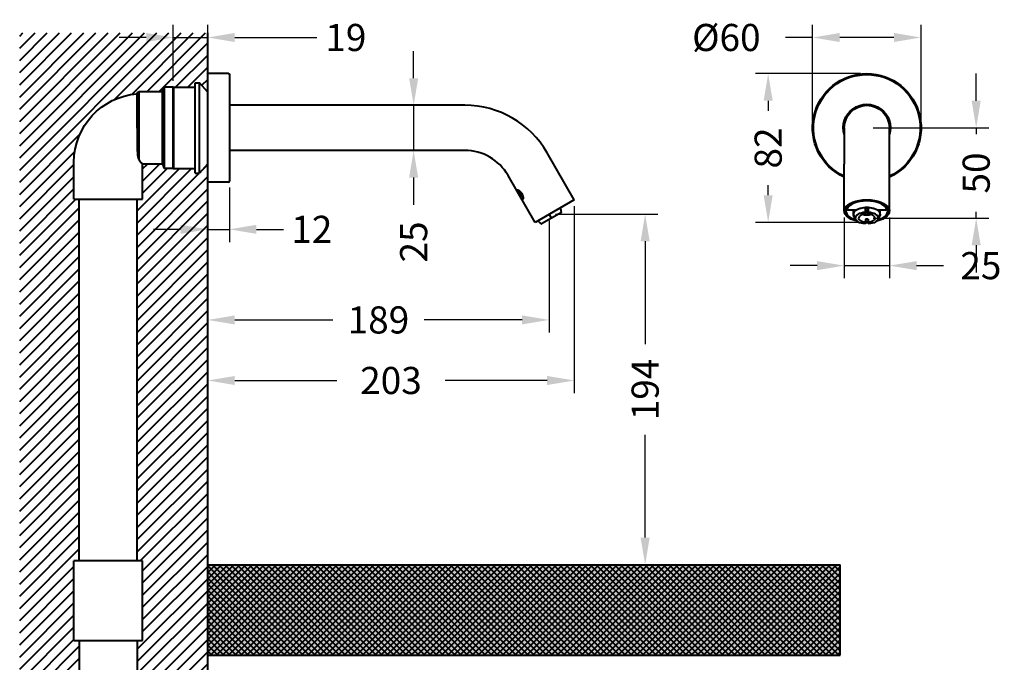
# Model space of a CAD drawing. Units: millimetres. Extents: x 137 to 744, y 100 to 800.
# Drawn here: x 137 to 682, y 445 to 800 of the extents above; entities that cross this region are included whole.
import ezdxf

# ---------------------------------------------------------------- set-up
doc = ezdxf.new("R2010")
doc.units = ezdxf.units.MM
doc.layers.get('Defpoints').update_dxf_attribs({"color": 251})
doc.styles.add('BLAIR ITC', font='blair-itc-medium.ttf', dxfattribs={"height": 15})
doc.dimstyles.new('BLAIR ITC', dxfattribs={"dimtxt": 15, "dimasz": 15, "dimexe": 7, "dimexo": 3.5, "dimgap": 4, "dimtad": 0, "dimdec": 0, "dimdsep": 46, "dimtxsty": 'BLAIR ITC', "dimcen": 0.09, "dimclrd": 8, "dimclre": 8, "dimclrt": 256, "dimadec": 0, "dimazin": 0, "dimtfac": 1, "dimtdec": 0, "dimtmove": 0, "dimatfit": 3, "dimfxl": 1, "dimtfill": 1, "dimtolj": 1, "dimtzin": 0, "dimarcsym": 0})

# ---------------------------------------------------------------- blocks, each defined once
blk = doc.blocks.new('*D23')
at = {"color": 8, "lineweight": -2, "transparency": 16777216}
for p, q in [((666.19, 755.16), (666.19, 770.16)), ((609.2, 740.16), (673.19, 740.16)), ((666.19, 740.16), (666.19, 736.71)), ((241.02, 711.66), (241.02, 593.44)), ((443.84, 696.91), (443.84, 593.44)), ((666.19, 690.24), (666.19, 693.69)), ((609.2, 690.24), (673.19, 690.24)), ((666.19, 675.24), (666.19, 660.24)), ((256.02, 600.44), (312.43, 600.44)), ((428.84, 600.44), (372.43, 600.44))]:
    blk.add_line(p, q, dxfattribs=at)
at = {"color": 8, "transparency": 16777216}
for points in [[(663.69, 755.16), (668.69, 755.16), (666.19, 740.16)], [(663.69, 675.24), (668.69, 675.24), (666.19, 690.24)], [(256.02, 602.94), (256.02, 597.94), (241.02, 600.44)], [(428.84, 602.94), (428.84, 597.94), (443.84, 600.44)]]:
    blk.add_solid(points, dxfattribs=at)
at = {"layer": 'Defpoints', "color": 0, "transparency": 16777216}
for p in [(605.7, 740.16), (241.02, 715.16), (443.84, 700.41), (605.7, 690.24), (666.19, 690.24), (241.02, 600.44)]:
    blk.add_point(p, dxfattribs=at)
at = {"lineweight": 40, "transparency": 16777216, "insert": (666.19, 715.2), "char_height": 15, "attachment_point": 5, "rotation": 90, "style": 'BLAIR ITC', "bg_fill": 3, "box_fill_scale": 1.1, "bg_fill_color": 256, "bg_fill_true_color": 13158600, "bg_fill_transparency": 0}
blk.add_mtext('\\A1;50', dxfattribs=at)
at = {"lineweight": 40, "transparency": 16777216, "insert": (342.43, 600.44), "char_height": 15, "attachment_point": 5, "style": 'BLAIR ITC', "bg_fill": 3, "box_fill_scale": 1.1, "bg_fill_color": 256, "bg_fill_true_color": 13158600, "bg_fill_transparency": 0}
blk.add_mtext('\\A1;203', dxfattribs=at)
blk = doc.blocks.new('*D24')
at = {"color": 8, "lineweight": -2, "transparency": 16777216}
for p, q in [((241.02, 695.01), (241.02, 626.94)), ((429.98, 688.91), (429.98, 626.94)), ((256.02, 633.94), (310.28, 633.94)), ((414.98, 633.94), (360.72, 633.94))]:
    blk.add_line(p, q, dxfattribs=at)
at = {"color": 8, "transparency": 16777216}
for points in [[(256.02, 636.44), (256.02, 631.44), (241.02, 633.94)], [(414.98, 636.44), (414.98, 631.44), (429.98, 633.94)]]:
    blk.add_solid(points, dxfattribs=at)
at = {"layer": 'Defpoints', "color": 0, "transparency": 16777216}
for p in [(241.02, 698.51), (429.98, 692.41), (241.02, 633.94)]:
    blk.add_point(p, dxfattribs=at)
at = {"lineweight": 40, "transparency": 16777216, "insert": (335.5, 633.94), "char_height": 15, "attachment_point": 5, "style": 'BLAIR ITC', "bg_fill": 3, "box_fill_scale": 1.1, "bg_fill_color": 256, "bg_fill_true_color": 13158600, "bg_fill_transparency": 0}
blk.add_mtext('\\A1;189', dxfattribs=at)
blk = doc.blocks.new('*D28')
at = {"color": 8, "lineweight": -2, "transparency": 16777216}
for p, q in [((354.98, 767.66), (354.98, 782.66)), ((379.86, 752.66), (347.98, 752.66)), ((354.98, 752.66), (354.98, 727.66)), ((379.86, 727.66), (347.98, 727.66)), ((354.98, 712.66), (354.98, 697.66))]:
    blk.add_line(p, q, dxfattribs=at)
at = {"color": 8, "transparency": 16777216}
for points in [[(352.48, 767.66), (357.48, 767.66), (354.98, 752.66)], [(352.48, 712.66), (357.48, 712.66), (354.98, 727.66)]]:
    blk.add_solid(points, dxfattribs=at)
at = {"layer": 'Defpoints', "color": 0, "transparency": 16777216}
for p in [(383.36, 752.66), (354.98, 727.66), (383.36, 727.66)]:
    blk.add_point(p, dxfattribs=at)
at = {"lineweight": 40, "transparency": 16777216, "insert": (354.98, 677.07), "char_height": 15, "attachment_point": 5, "rotation": 90, "style": 'BLAIR ITC', "bg_fill": 3, "box_fill_scale": 1.1, "bg_fill_color": 256, "bg_fill_true_color": 13158600, "bg_fill_transparency": 0}
blk.add_mtext('\\A1;25', dxfattribs=at)
blk = doc.blocks.new('*D29')
at = {"color": 8, "lineweight": -2, "transparency": 16777216}
for p, q in [((433.48, 692.41), (490.05, 692.41)), ((483.05, 677.41), (483.05, 620.52)), ((483.05, 513.51), (483.05, 570.4)), ((444.52, 498.51), (490.05, 498.51))]:
    blk.add_line(p, q, dxfattribs=at)
at = {"color": 8, "transparency": 16777216}
for points in [[(480.55, 677.41), (485.55, 677.41), (483.05, 692.41)], [(480.55, 513.51), (485.55, 513.51), (483.05, 498.51)]]:
    blk.add_solid(points, dxfattribs=at)
at = {"layer": 'Defpoints', "color": 0, "transparency": 16777216}
for p in [(429.98, 692.41), (441.02, 498.51), (483.05, 498.51)]:
    blk.add_point(p, dxfattribs=at)
at = {"lineweight": 40, "transparency": 16777216, "insert": (483.05, 595.46), "char_height": 15, "attachment_point": 5, "rotation": 90, "style": 'BLAIR ITC', "bg_fill": 3, "box_fill_scale": 1.1, "bg_fill_color": 256, "bg_fill_true_color": 13158600, "bg_fill_transparency": 0}
blk.add_mtext('\\A1;194', dxfattribs=at)
blk = doc.blocks.new('*D30')
at = {"color": 8, "lineweight": -2, "transparency": 16777216}
for p, q in [((241.02, 706.66), (241.02, 677.04)), ((253.02, 707.16), (253.02, 677.04)), ((226.02, 684.04), (211.02, 684.04)), ((241.02, 684.04), (253.02, 684.04)), ((268.02, 684.04), (283.02, 684.04))]:
    blk.add_line(p, q, dxfattribs=at)
at = {"color": 8, "transparency": 16777216}
for points in [[(226.02, 686.54), (226.02, 681.54), (241.02, 684.04)], [(268.02, 686.54), (268.02, 681.54), (253.02, 684.04)]]:
    blk.add_solid(points, dxfattribs=at)
at = {"layer": 'Defpoints', "color": 0, "transparency": 16777216}
for p in [(241.02, 710.16), (253.02, 710.66), (253.02, 684.04)]:
    blk.add_point(p, dxfattribs=at)
at = {"lineweight": 40, "transparency": 16777216, "insert": (298.63, 684.04), "char_height": 15, "attachment_point": 5, "style": 'BLAIR ITC', "bg_fill": 3, "box_fill_scale": 1.1, "bg_fill_color": 256, "bg_fill_true_color": 13158600, "bg_fill_transparency": 0}
blk.add_mtext('\\A1;12', dxfattribs=at)
blk = doc.blocks.new('*D31')
at = {"color": 8, "lineweight": -2, "transparency": 16777216}
for p, q in [((222.01, 766.16), (222.01, 797.16)), ((241.02, 768.66), (241.02, 797.16)), ((207.01, 790.16), (192.01, 790.16)), ((222.01, 790.16), (241.02, 790.16)), ((256.02, 790.16), (301.49, 790.16))]:
    blk.add_line(p, q, dxfattribs=at)
at = {"color": 8, "transparency": 16777216}
for points in [[(207.01, 792.66), (207.01, 787.66), (222.01, 790.16)], [(256.02, 792.66), (256.02, 787.66), (241.02, 790.16)]]:
    blk.add_solid(points, dxfattribs=at)
at = {"layer": 'Defpoints', "color": 0, "transparency": 16777216}
for p in [(222.01, 790.16), (222.01, 762.66), (241.02, 765.16)]:
    blk.add_point(p, dxfattribs=at)
at = {"lineweight": 40, "transparency": 16777216, "insert": (317.46, 790.16), "char_height": 15, "attachment_point": 5, "style": 'BLAIR ITC', "bg_fill": 3, "box_fill_scale": 1.1, "bg_fill_color": 256, "bg_fill_true_color": 13158600, "bg_fill_transparency": 0}
blk.add_mtext('\\A1;19', dxfattribs=at)
blk = doc.blocks.new('*D34')
at = {"color": 8, "lineweight": -2, "transparency": 16777216}
for p, q in [((602.2, 770.16), (544.1, 770.16)), ((551.1, 755.16), (551.1, 749.6)), ((551.1, 702.91), (551.1, 708.47)), ((601.8, 687.91), (544.1, 687.91))]:
    blk.add_line(p, q, dxfattribs=at)
at = {"color": 8, "transparency": 16777216}
for points in [[(548.6, 755.16), (553.6, 755.16), (551.1, 770.16)], [(548.6, 702.91), (553.6, 702.91), (551.1, 687.91)]]:
    blk.add_solid(points, dxfattribs=at)
at = {"layer": 'Defpoints', "color": 0, "transparency": 16777216}
for p in [(605.7, 770.16), (551.1, 687.91), (605.3, 687.91)]:
    blk.add_point(p, dxfattribs=at)
at = {"lineweight": 40, "transparency": 16777216, "insert": (551.1, 729.03), "char_height": 15, "attachment_point": 5, "rotation": 90, "style": 'BLAIR ITC', "bg_fill": 3, "box_fill_scale": 1.1, "bg_fill_color": 256, "bg_fill_true_color": 13158600, "bg_fill_transparency": 0}
blk.add_mtext('\\A1;82', dxfattribs=at)
blk = doc.blocks.new('*D35')
at = {"color": 8, "lineweight": -2, "transparency": 16777216}
for p, q in [((593.2, 690.66), (593.2, 656.96)), ((618.2, 690.66), (618.2, 656.96)), ((578.2, 663.96), (563.2, 663.96)), ((593.2, 663.96), (618.2, 663.96)), ((633.2, 663.96), (648.2, 663.96))]:
    blk.add_line(p, q, dxfattribs=at)
at = {"color": 8, "transparency": 16777216}
for points in [[(578.2, 666.46), (578.2, 661.46), (593.2, 663.96)], [(633.2, 666.46), (633.2, 661.46), (618.2, 663.96)]]:
    blk.add_solid(points, dxfattribs=at)
at = {"layer": 'Defpoints', "color": 0, "transparency": 16777216}
for p in [(593.2, 694.16), (618.2, 694.16), (618.2, 663.96)]:
    blk.add_point(p, dxfattribs=at)
at = {"lineweight": 40, "transparency": 16777216, "insert": (668.79, 663.96), "char_height": 15, "attachment_point": 5, "style": 'BLAIR ITC', "bg_fill": 3, "box_fill_scale": 1.1, "bg_fill_color": 256, "bg_fill_true_color": 13158600, "bg_fill_transparency": 0}
blk.add_mtext('\\A1;25', dxfattribs=at)
blk = doc.blocks.new('*D36')
at = {"color": 8, "lineweight": -2, "transparency": 16777216}
for p, q in [((575.7, 743.66), (575.7, 797.16)), ((635.7, 743.66), (635.7, 797.16)), ((575.7, 790.16), (560.7, 790.16)), ((620.7, 790.16), (590.7, 790.16))]:
    blk.add_line(p, q, dxfattribs=at)
at = {"color": 8, "transparency": 16777216}
for points in [[(590.7, 792.66), (590.7, 787.66), (575.7, 790.16)], [(620.7, 792.66), (620.7, 787.66), (635.7, 790.16)]]:
    blk.add_solid(points, dxfattribs=at)
at = {"layer": 'Defpoints', "color": 0, "transparency": 16777216}
for p in [(575.7, 790.16), (575.7, 740.16), (635.7, 740.16)]:
    blk.add_point(p, dxfattribs=at)
at = {"lineweight": 40, "transparency": 16777216, "insert": (527.97, 790.16), "char_height": 15, "attachment_point": 5, "style": 'BLAIR ITC', "bg_fill": 3, "box_fill_scale": 1.1, "bg_fill_color": 256, "bg_fill_true_color": 13158600, "bg_fill_transparency": 0}
blk.add_mtext('\\A1;Ø60', dxfattribs=at)

msp = doc.modelspace()

# ---------------------------------------------------------------- hatches: boundary and pattern name
at = {"lineweight": 40, "transparency": 33554559}
h = msp.add_hatch(dxfattribs=at)
h.set_pattern_fill('ANSI31', color=256, scale=1.5)
h.set_pattern_definition([(45, (-4.644, -91.61), (-3.367596, 3.367596), [])])
edge = h.paths.add_edge_path()
edge.add_line((241.02, 792.66), (137.01, 792.66))
edge.add_line((137.01, 792.66), (137.01, 168.66))
edge.add_line((137.01, 168.66), (241.02, 168.66))
edge.add_line((241.02, 168.66), (241.02, 201.66))
edge.add_line((241.02, 201.66), (225.01, 201.66))
edge.add_line((225.01, 201.66), (225.01, 198.66))
edge.add_line((225.01, 198.66), (205.01, 198.66))
edge.add_arc((205.01, 236.66), 38, 180, 270, ccw=False)
edge.add_line((167.01, 236.66), (167.01, 256.66))
edge.add_line((167.01, 256.66), (170.01, 256.66))
edge.add_line((170.01, 256.66), (170.01, 456.66))
edge.add_line((170.01, 456.66), (167.01, 456.66))
edge.add_line((167.01, 456.66), (167.01, 500.66))
edge.add_line((167.01, 500.66), (170.01, 500.66))
edge.add_line((170.01, 500.66), (170.01, 700.66))
edge.add_line((170.01, 700.66), (167.01, 700.66))
edge.add_line((167.01, 700.66), (167.01, 721.16))
edge.add_arc((205.01, 721.16), 38, 94.5281, 180, ccw=False)
edge.add_line((202.01, 759.04), (202.01, 759.16))
edge.add_arc((203.01, 759.16), 1, 90, 180, ccw=False)
edge.add_line((203.01, 760.16), (216.01, 760.16))
edge.add_line((216.01, 760.16), (217.01, 762.66))
edge.add_line((217.01, 762.66), (222.01, 762.66))
edge.add_line((222.01, 762.66), (234.01, 762.66))
edge.add_line((234.01, 762.66), (234.01, 765.16))
edge.add_line((234.01, 765.16), (236.51, 765.16))
edge.add_line((236.51, 765.16), (241.01, 760.16))
edge.add_line((241.01, 760.16), (241.02, 792.66))
h.paths.add_polyline_path([(241.01, 720.16), (236.51, 715.16), (234.01, 715.16), (234.01, 717.66), (228.06, 717.66), (223.58, 717.66), (222.01, 717.66), (217.01, 717.66), (216.01, 720.16), (205.01, 720.16), (205.01, 700.66), (202.01, 700.66), (202.01, 500.66), (205.01, 500.66), (205.01, 456.66), (202.01, 456.66), (202.01, 256.66), (205.01, 256.66), (205.01, 236.66), (225.01, 236.66), (225.01, 233.66), (241.02, 233.66)], flags=17)
h = msp.add_hatch(dxfattribs=at)
h.set_pattern_fill('ANSI37', color=256, scale=0.75)
h.set_pattern_definition([(45, (-4.6438, -91.61), (-1.683798, 1.683798), []), (135, (-4.6438, -91.61), (-1.683798, -1.683798), [])])
h.paths.add_polyline_path([(591.02, 448.51), (591.02, 498.51), (241.02, 498.51), (241.02, 448.51)])
at = {"lineweight": 40, "true_color": 0x939598, "transparency": 33554687}
h = msp.add_hatch(color=252, dxfattribs=at)
h.dxf.hatch_style = 1
h.paths.add_polyline_path([(241.02, 498.51), (241.02, 448.51), (591.02, 448.51), (591.02, 498.51)])

# ---------------------------------------------------------------- linework, layer by layer
at = {"lineweight": 40, "extrusion": (-2.22045e-16, 1, -2.22045e-16)}
for p, q in [((252.52, 770.16), (241.02, 770.16)), ((241.02, 710.16), (241.02, 770.16)), ((253.02, 769.66), (253.02, 710.66)), ((216.01, 760.16), (217.01, 762.66)), ((217.01, 762.66), (217.01, 717.66)), ((222.01, 762.66), (217.01, 762.66)), ((222.01, 717.66), (222.01, 762.66)), ((222.01, 762.56), (222.11, 762.66)), ((222.11, 762.66), (222.11, 717.66)), ((222.11, 762.66), (234.01, 762.66)), ((234.01, 715.16), (234.01, 765.16)), ((234.01, 765.16), (236.51, 765.16)), ((236.51, 715.16), (236.51, 765.16)), ((241.01, 760.16), (236.51, 765.16)), ((202.01, 740.04), (202.01, 759.16)), ((203.01, 760.16), (203.01, 722.36)), ((216.01, 760.16), (203.01, 760.16)), ((216.01, 720.16), (216.01, 760.16)), ((241.01, 760.16), (241.01, 720.16)), ((253.02, 753.21), (253.02, 753.21)), ((383.36, 752.66), (253.02, 752.66)), ((383.36, 727.66), (253.02, 727.66)), ((253.02, 727.11), (253.02, 727.11)), ((443.84, 700.41), (428.83, 726.41)), ((167.01, 700.66), (167.01, 721.16)), ((216.01, 720.16), (205.01, 720.16)), ((205.01, 700.66), (205.01, 720.16)), ((216.01, 720.16), (217.01, 717.66)), ((241.01, 720.16), (236.51, 715.16)), ((222.01, 717.66), (217.01, 717.66)), ((222.01, 717.76), (222.11, 717.66)), ((222.11, 717.66), (234.01, 717.66)), ((234.01, 715.16), (236.51, 715.16)), ((422.19, 687.91), (407.18, 713.91)), ((252.52, 710.16), (241.02, 710.16)), ((414.22, 703.51), (413.44, 703.06)), ((167.01, 700.66), (205.01, 700.66)), ((170.01, 500.66), (170.01, 700.66)), ((202.01, 500.66), (202.01, 700.66)), ((443.84, 700.41), (422.19, 687.91)), ((436.73, 693.42), (425.74, 687.07)), ((431.23, 690.24), (429.98, 692.41)), ((436.47, 695.57), (436.39, 696.11)), ((436.47, 695.57), (436.43, 695.55)), ((424, 688.37), (423.58, 688.71)), ((424.04, 688.4), (424, 688.37)), ((205.01, 500.66), (167.01, 500.66)), ((167.01, 456.66), (167.01, 500.66)), ((205.01, 456.66), (205.01, 500.66)), ((167.01, 456.66), (205.01, 456.66)), ((170.01, 456.66), (170.01, 256.66)), ((202.01, 456.66), (202.01, 256.66))]:
    msp.add_line(p, q, dxfattribs=at)
at = {"lineweight": 40, "extrusion": (0, 1, -2.22045e-16)}
for p, q in [((605.7, 769.66), (605.7, 770.16)), ((593.2, 740.16), (593.2, 720.16)), ((618.2, 694.16), (618.2, 740.16)), ((593.2, 694.16), (593.2, 720.16)), ((595.5, 694.78), (599.89, 694.78)), ((598.3, 692.41), (598.3, 694.78)), ((599.3, 690.24), (598.3, 692.41)), ((603.95, 692.26), (603.95, 692.37)), ((604.45, 692.26), (603.95, 692.26)), ((604.45, 692.46), (604.45, 692.26)), ((604.9, 693.42), (604.9, 692.51)), ((604.95, 693.76), (604.95, 694.01)), ((604.95, 694.01), (605.45, 694.01)), ((605.45, 693.76), (604.95, 693.76)), ((604.95, 693.26), (604.95, 693.51)), ((604.95, 693.51), (605.45, 693.51)), ((605.45, 693.26), (604.95, 693.26)), ((604.95, 692.76), (604.95, 693.01)), ((604.95, 693.01), (605.45, 693.01)), ((605.45, 692.76), (604.95, 692.76)), ((604.95, 692.26), (604.95, 692.51)), ((604.95, 692.51), (605.45, 692.51)), ((605.45, 692.26), (604.95, 692.26)), ((605.45, 694.26), (605.27, 694.26)), ((605.45, 694.27), (605.45, 694.26)), ((605.45, 694.01), (605.45, 693.76)), ((605.45, 693.51), (605.45, 693.26)), ((605.45, 693.01), (605.45, 692.76)), ((605.45, 692.51), (605.45, 692.26)), ((605.95, 694.26), (605.95, 694.27)), ((606.13, 694.26), (605.95, 694.26)), ((605.95, 693.76), (605.95, 694.01)), ((605.95, 694.01), (606.45, 694.01)), ((606.45, 693.76), (605.95, 693.76)), ((605.95, 693.26), (605.95, 693.51)), ((605.95, 693.51), (606.45, 693.51)), ((606.45, 693.26), (605.95, 693.26)), ((605.95, 692.76), (605.95, 693.01)), ((605.95, 693.01), (606.45, 693.01)), ((606.45, 692.76), (605.95, 692.76)), ((605.95, 692.26), (605.95, 692.51)), ((605.95, 692.51), (606.45, 692.51)), ((606.45, 692.26), (605.95, 692.26)), ((606.45, 694.01), (606.45, 693.76)), ((606.45, 693.51), (606.45, 693.26)), ((606.45, 693.01), (606.45, 692.76)), ((606.45, 692.51), (606.45, 692.26)), ((606.5, 693.42), (606.5, 692.51)), ((606.95, 692.26), (606.95, 692.46)), ((607.45, 692.26), (606.95, 692.26)), ((607.45, 692.37), (607.45, 692.26)), ((611.51, 694.78), (615.9, 694.78)), ((612.1, 690.24), (613.1, 692.41)), ((613.1, 692.41), (613.1, 694.78)), ((599.47, 689.5), (598.5, 691.55)), ((604.9, 689.71), (604.9, 687.07)), ((605.7, 688.36), (605.7, 688.37)), ((606.5, 689.71), (606.5, 687.07)), ((611.93, 689.5), (612.9, 691.55))]:
    msp.add_line(p, q, dxfattribs=at)
at = {"lineweight": 40}
for p, q in [((241.02, 498.51), (591.02, 498.51)), ((591.02, 448.51), (591.02, 498.51)), ((241.02, 448.51), (591.02, 448.51))]:
    msp.add_line(p, q, dxfattribs=at)
msp.add_lwpolyline([(241.02, 168.66), (241.02, 792.66)], dxfattribs=at)
at = {"lineweight": 40, "extrusion": (4.93038e-32, -2.22045e-16, -1)}
for centre, radius, start, end in [((-252.52, 769.66), 0.5, 90, 180), ((-205.01, 721.16), 38, 0, 85.4719), ((-203.01, 759.16), 1, 0, 90)]:
    msp.add_arc(centre, radius, start, end, dxfattribs=at)
at = {"lineweight": 40, "extrusion": (0, -2.22045e-16, -1)}
for radius, start, end in [(30, 294.6243, 90), (29.5, 295.0702, 244.9298), (30, 90, 245.3757), (13.05, 343.3065, 196.6935), (12.8, 347.5707, 192.4292), (12.5, 0, 180)]:
    msp.add_arc((-605.7, 740.16), radius, start, end, dxfattribs=at)
at = {"lineweight": 40}
for centre, radius, start, end in [((383.36, 700.16), 52.5, 30, 90), ((383.36, 700.16), 27.5, 30, 90), ((252.52, 710.66), 0.5, 270, 360)]:
    msp.add_arc(centre, radius, start, end, dxfattribs=at)
at = {"lineweight": 40, "extrusion": (-4.37906e-47, -2.22045e-16, -1)}
msp.add_ellipse((605.7, 694.16), major_axis=(-12.5, 0), ratio=0.5, start_param=-1.124753, end_param=1.570796, dxfattribs=at)
at = {"lineweight": 40}
for centre, major_axis, start_param, end_param in [((605.7, 694.16), (-11.6, 0), -1.570796, 1.021241), ((605.7, 694.16), (11.21, 0), 0.197748, 2.943844), ((605.7, 694.16), (11.6, 0), -1.021241, 1.570796), ((605.7, 692.41), (7.4, 0), 0, 3.141593), ((605.7, 690.24), (-6.4, 0), -1.445468, 0), ((605.7, 690.24), (-4.6, 0), -1.395994, 0), ((605.7, 690.24), (6.4, 0), 0, 1.445468), ((605.7, 690.24), (4.6, 0), 0, 1.395994), ((605.7, 694.16), (11.6, 0), -1.639817, -1.570796), ((605.7, 694.16), (11.6, 0), -1.570796, -1.501776)]:
    msp.add_ellipse(centre, major_axis=major_axis, ratio=0.5, start_param=start_param, end_param=end_param, dxfattribs=at)
at = {"lineweight": 40, "extrusion": (6.56859e-47, -2.22045e-16, -1)}
msp.add_ellipse((605.7, 694.16), major_axis=(12.5, 0), ratio=0.5, start_param=-1.570796, end_param=1.124753, dxfattribs=at)
at = {"lineweight": 40, "extrusion": (0, -2.22045e-16, -1)}
for centre, major_axis, start_param, end_param in [((605.7, 692.41), (-7.4, 0), -0.233044, 0), ((605.7, 692.41), (7.5, 0), -2.456712, -0.68488), ((605.7, 694.14), (-4.6, 0), -2.130902, -1.01069), ((605.7, 691.97), (7.2, 0), -1.682137, -1.459455), ((605.7, 691.97), (4.6, 0), -1.745598, -1.395994), ((605.7, 692.41), (7.4, 0), 0, 0.233044), ((605.7, 690.24), (-6.4, 0), -1.445468, 0), ((605.7, 690.24), (-4.6, 0), -1.395994, 0), ((605.7, 691.97), (-4.6, 0), -1.745598, -1.395994), ((605.7, 691.97), (-7.2, 0), -1.682137, -1.459455), ((605.7, 694.16), (-12.5, 0), -1.570796, -1.506753), ((605.7, 690.24), (4.6, 0), 0, 1.395994), ((605.7, 690.24), (6.4, 0), 0, 1.445468)]:
    msp.add_ellipse(centre, major_axis=major_axis, ratio=0.5, start_param=start_param, end_param=end_param, dxfattribs=at)
at = {"lineweight": 40, "extrusion": (7.00649e-46, -2.22045e-16, -1)}
msp.add_ellipse((605.7, 694.16), major_axis=(-12.5, 0), ratio=0.5, start_param=-1.63484, end_param=-1.570796, dxfattribs=at)
at = {"lineweight": 40}
for points, knots in [([(202.01, 740.04), (202.01, 737.85), (202.01, 735.67), (202.03, 731.88), (202.04, 730.26), (202.1, 727.32), (202.15, 726.1), (202.34, 724.39), (202.47, 723.66), (202.79, 722.76), (202.9, 722.53), (203.01, 722.36)], [-52.469749, -52.469749, -52.469749, -52.469749, -45.958837, -45.958837, -40.643319, -40.643319, -35.565646, -35.565646, -31.762663, -31.762663, -29.768786, -29.768786, -29.768786, -29.768786]), ([(203.96, 721.16), (203.93, 721.19), (203.9, 721.22), (203.6, 721.52), (203.36, 721.84), (203.07, 722.27), (203.04, 722.31), (203.01, 722.36)], [-6.775277, -6.775277, -6.775277, -6.775277, -6.449768, -6.449768, -3.752136, -3.752136, -3.438764, -3.438764, -3.438764, -3.438764]), ([(205.01, 720.16), (205.01, 720.16), (204.97, 720.2), (204.78, 720.38), (204.64, 720.51), (204.31, 720.82), (204.15, 720.98), (203.96, 721.16)], [8.879816, 8.879816, 8.879816, 8.879816, 11.09977, 11.09977, 13.319724, 13.319724, 14.997519, 14.997519, 14.997519, 14.997519]), ([(413.44, 703.06), (413.25, 703.39), (413.05, 703.74), (412.69, 704.39), (412.54, 704.68), (412.31, 705.17), (412.23, 705.39), (412.19, 705.72), (412.22, 705.83), (412.39, 705.92), (412.54, 705.92), (412.91, 705.78), (413.15, 705.65), (413.61, 705.3), (413.87, 705.06), (414.36, 704.5), (414.6, 704.17), (414.79, 703.84)], [-0.9078763, -0.9078763, -0.9078763, -0.9078763, -0.794385, -0.794385, -0.6808938, -0.6808938, -0.567416, -0.567416, -0.4539381, -0.4539381, -0.3404603, -0.3404603, -0.2269825, -0.2269825, -0.1134912, -0.1134912, 0, 0, 0, 0]), ([(413.05, 705.69), (413.09, 705.59), (413.13, 705.48), (413.3, 705.13), (413.46, 704.83), (413.79, 704.26), (413.94, 704), (414.09, 703.74)], [1.5355482, 1.5355482, 1.5355482, 1.5355482, 1.5898818, 1.5898818, 1.7034553, 1.7034553, 1.7915944, 1.7915944, 1.7915944, 1.7915944]), ([(414.79, 703.84), (414.98, 703.51), (415.14, 703.15), (415.39, 702.43), (415.46, 702.09), (415.53, 701.51), (415.53, 701.25), (415.46, 700.85), (415.39, 700.73), (415.22, 700.63), (415.11, 700.65), (414.85, 700.85), (414.7, 701.03), (414.39, 701.47), (414.21, 701.76), (413.83, 702.39), (413.63, 702.74), (413.44, 703.06)], [-1.8157526, -1.8157526, -1.8157526, -1.8157526, -1.7022613, -1.7022613, -1.5887701, -1.5887701, -1.4752923, -1.4752923, -1.3618144, -1.3618144, -1.2483366, -1.2483366, -1.1348588, -1.1348588, -1.0213675, -1.0213675, -0.9078763, -0.9078763, -0.9078763, -0.9078763]), ([(414.32, 703.34), (414.48, 703.07), (414.64, 702.78), (414.98, 702.2), (415.16, 701.91), (415.38, 701.59), (415.45, 701.49), (415.52, 701.41)], [0.0194635, 0.0194635, 0.0194635, 0.0194635, 0.1135734, 0.1135734, 0.2271468, 0.2271468, 0.2814805, 0.2814805, 0.2814805, 0.2814805]), ([(594.71, 695.26), (594.7, 695.23), (594.7, 695.2), (594.7, 695.13), (594.71, 695.09), (594.76, 695.01), (594.81, 694.97), (594.94, 694.89), (595.02, 694.85), (595.17, 694.81), (595.24, 694.8), (595.37, 694.78), (595.43, 694.78), (595.5, 694.78)], [-0.1417737, -0.1417737, -0.1417737, -0.1417737, -0.1225925, -0.1225925, -0.1017477, -0.1017477, -0.0708874, -0.0708874, -0.040027, -0.040027, -0.0191822, -0.0191822, -0.000001, -0.000001, -0.000001, -0.000001]), ([(615.9, 694.78), (615.97, 694.78), (616.03, 694.78), (616.16, 694.8), (616.23, 694.81), (616.38, 694.85), (616.46, 694.89), (616.59, 694.97), (616.64, 695.01), (616.69, 695.09), (616.7, 695.13), (616.7, 695.2), (616.7, 695.23), (616.69, 695.26)], [-0.1417737, -0.1417737, -0.1417737, -0.1417737, -0.1225925, -0.1225925, -0.1017477, -0.1017477, -0.0708874, -0.0708874, -0.040027, -0.040027, -0.0191822, -0.0191822, -0.000001, -0.000001, -0.000001, -0.000001])]:
    msp.add_open_spline(points, degree=3, knots=knots, dxfattribs=at)
for points in [[(414.09, 703.74), (414.13, 703.66), (414.18, 703.59), (414.22, 703.51)], [(414.22, 703.51), (414.25, 703.46), (414.28, 703.4), (414.32, 703.34)], [(594.7, 695.18), (594.69, 695.44), (594.69, 695.71), (594.69, 695.98)], [(594.71, 695.26), (594.71, 695.51), (594.71, 695.76), (594.7, 696)], [(616.69, 695.26), (616.69, 695.51), (616.69, 695.76), (616.7, 696)], [(616.71, 695.98), (616.71, 695.71), (616.71, 695.44), (616.7, 695.18)]]:
    msp.add_open_spline(points, degree=3, dxfattribs=at)
for points, weights in [([(436.73, 693.42), (436.59, 694.42), (436.43, 695.55)], [1.00324206051, 1.00523658861, 1.00370074913]), ([(604.9, 693.42), (604.9, 694.42), (604.9, 695.55)], [1.00324206051, 1.00523658861, 1.00370074913]), ([(606.5, 695.55), (606.5, 694.42), (606.5, 693.42)], [1.00370074913, 1.00523658861, 1.00324206051]), ([(424.04, 688.4), (424.94, 687.69), (425.74, 687.07)], [1.00370074913, 1.00523658861, 1.00324206051])]:
    msp.add_rational_spline(points, weights, degree=2, dxfattribs=at)

# ---------------------------------------------------------------- next in the draw order: dimensions: what is measured, and where the dimension line sits
dim = msp.add_linear_dim(base=(241.02, 600.44), p1=(443.84, 700.41), p2=(241.02, 715.16), dimstyle='BLAIR ITC', dxfattribs=at)
dim.commit()
dim.dimension.update_dxf_attribs({"geometry": '*D23', "text_midpoint": (342.43, 600.44)})

# ---------------------------------------------------------------- next in the draw order: dimensions: what is measured, and where the dimension line sits
dim = msp.add_linear_dim(base=(222.01, 790.16), p1=(241.02, 765.16), p2=(222.01, 762.66), dimstyle='BLAIR ITC', dxfattribs=at)
dim.commit()
dim.dimension.update_dxf_attribs({"geometry": '*D31', "text_midpoint": (317.46, 790.16), "dimtype": 160})
dim = msp.add_linear_dim(base=(551.1, 687.91), p1=(605.7, 770.16), p2=(605.3, 687.91), angle=90, dimstyle='BLAIR ITC', dxfattribs=at)
dim.commit()
dim.dimension.update_dxf_attribs({"geometry": '*D34', "text_midpoint": (551.1, 729.03)})
dim = msp.add_linear_dim(base=(241.02, 633.94), p1=(429.98, 692.41), p2=(241.02, 698.51), dimstyle='BLAIR ITC', dxfattribs=at)
dim.commit()
dim.dimension.update_dxf_attribs({"geometry": '*D24', "text_midpoint": (335.5, 633.94)})

# ---------------------------------------------------------------- next in the draw order: dimensions: what is measured, and where the dimension line sits
dim = msp.add_linear_dim(base=(575.7, 790.16), p1=(635.7, 740.16), p2=(575.7, 740.16), text='Ø<>', dimstyle='BLAIR ITC', dxfattribs=at)
dim.commit()
dim.dimension.update_dxf_attribs({"geometry": '*D36', "text_midpoint": (527.97, 790.16)})
for base, p1, p2, picture, middle in [((354.98, 727.66), (383.36, 752.66), (383.36, 727.66), '*D28', (354.98, 677.07)), ((483.05, 498.51), (429.98, 692.41), (441.02, 498.51), '*D29', (483.05, 595.46))]:
    dim = msp.add_linear_dim(base=base, p1=p1, p2=p2, angle=90, dimstyle='BLAIR ITC', dxfattribs=at)
    dim.commit()
    dim.dimension.update_dxf_attribs({"geometry": picture, "text_midpoint": middle})
for base, p1, p2, picture, middle in [((253.02, 684.04), (241.02, 710.16), (253.02, 710.66), '*D30', (298.63, 684.04)), ((618.2, 663.96), (593.2, 694.16), (618.2, 694.16), '*D35', (668.79, 663.96))]:
    dim = msp.add_linear_dim(base=base, p1=p1, p2=p2, dimstyle='BLAIR ITC', dxfattribs=at)
    dim.commit()
    dim.dimension.update_dxf_attribs({"geometry": picture, "text_midpoint": middle})

# ---------------------------------------------------------------- next in the draw order: dimensions: what is measured, and where the dimension line sits
dim = msp.add_linear_dim(base=(666.19, 690.24), p1=(605.7, 740.16), p2=(605.7, 690.24), angle=90, dimstyle='BLAIR ITC', dxfattribs=at)
dim.commit()
dim.dimension.update_dxf_attribs({"geometry": '*D23', "text_midpoint": (666.19, 715.2)})

doc.saveas('drawing.dxf')
